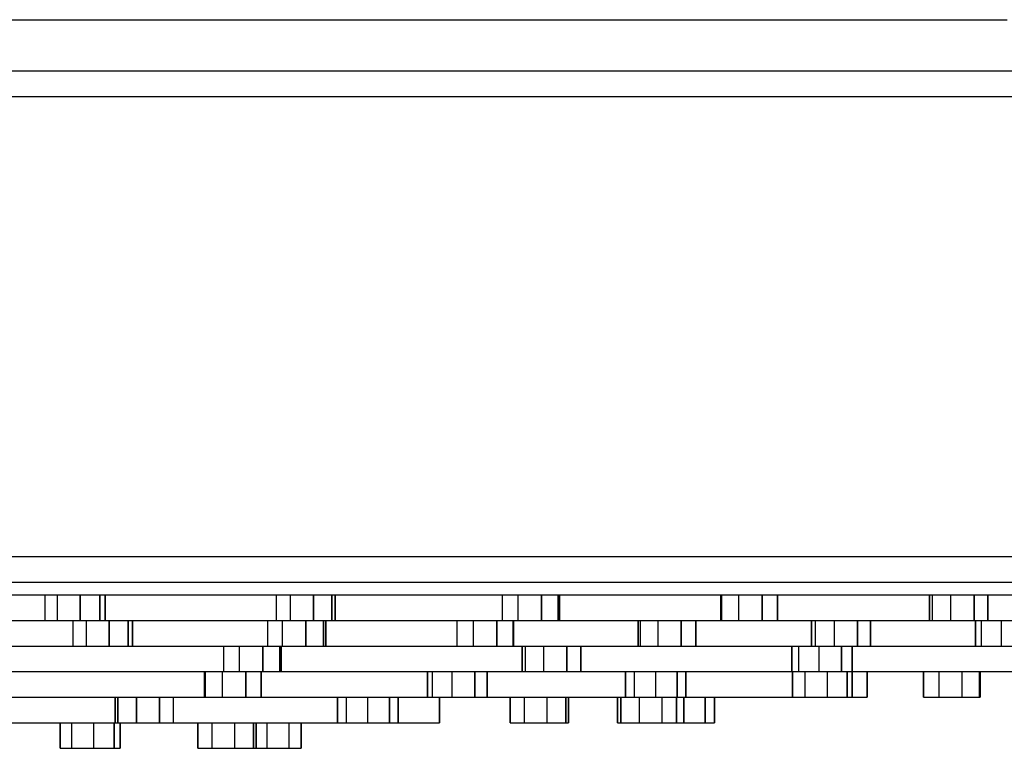
# Model space of a CAD drawing. Extents: x 0 to 511, y 0 to 163.
# Drawn here: x 138 to 177, y 0 to 29 of the extents above; entities that cross this region are included whole.
import ezdxf

# ---------------------------------------------------------------- set-up
doc = ezdxf.new("R2010")
doc.units = 0
doc.header["$MEASUREMENT"] = 0

msp = doc.modelspace()

# ---------------------------------------------------------------- linework, layer by layer
for p, q in [((136.492, 28.75), (141.141, 28.75)), ((141.141, 28.75), (145.677, 28.75)), ((145.677, 28.75), (149.987, 28.75)), ((149.987, 28.75), (154.296, 28.75)), ((154.296, 28.75), (158.151, 28.75)), ((158.151, 28.75), (161.78, 28.75)), ((161.78, 28.75), (165.069, 28.75)), ((165.069, 28.75), (168.131, 28.75)), ((168.131, 28.75), (170.739, 28.75)), ((170.739, 28.75), (173.007, 28.75)), ((173.007, 28.75), (174.935, 28.75)), ((174.935, 28.75), (176.409, 28.75)), ((176.409, 28.75), (177.543, 28.75)), ((132.371, 26.7149), (142.75, 26.7149)), ((142.75, 26.7149), (153.129, 26.7149)), ((153.129, 26.7149), (163.026, 26.7149)), ((163.026, 26.7149), (172.681, 26.7149)), ((172.681, 26.7149), (181.854, 26.7149)), ((132.442, 25.6974), (142.891, 25.6974)), ((142.891, 25.6974), (153.34, 25.6974)), ((153.34, 25.6974), (163.303, 25.6974)), ((163.303, 25.6974), (173.023, 25.6974)), ((173.023, 25.6974), (182.257, 25.6974)), ((132.442, 7.38158), (142.891, 7.38158)), ((142.891, 7.38158), (153.34, 7.38158)), ((153.34, 7.38158), (163.303, 7.38158)), ((163.303, 7.38158), (173.023, 7.38158)), ((173.023, 7.38158), (182.257, 7.38158)), ((132.371, 6.36404), (142.75, 6.36404)), ((142.75, 6.36404), (153.129, 6.36404)), ((153.129, 6.36404), (163.026, 6.36404)), ((163.026, 6.36404), (172.681, 6.36404)), ((172.681, 6.36404), (181.854, 6.36404)), ((132.086, 5.85526), (142.186, 5.85526)), ((139.261, 5.85526), (139.261, 4.83772)), ((139.767, 4.83772), (139.767, 5.85526)), ((140.668, 4.83772), (140.668, 5.85526)), ((140.668, 5.85526), (140.668, 4.83772)), ((141.443, 4.83772), (141.443, 5.85526)), ((141.443, 5.85526), (141.443, 4.83772)), ((141.653, 4.83772), (141.653, 5.85526)), ((141.653, 5.85526), (141.653, 4.83772)), ((142.186, 5.85526), (152.287, 5.85526)), ((148.459, 5.85526), (148.459, 4.83772)), ((149.031, 4.83772), (149.031, 5.85526)), ((149.947, 4.83772), (149.947, 5.85526)), ((149.947, 5.85526), (149.947, 4.83772)), ((150.674, 4.83772), (150.674, 5.85526)), ((150.674, 5.85526), (150.674, 4.83772)), ((150.806, 4.83772), (150.806, 5.85526)), ((150.806, 5.85526), (150.806, 4.83772)), ((152.287, 5.85526), (161.918, 5.85526)), ((157.454, 5.85526), (157.454, 4.83772)), ((158.087, 4.83772), (158.087, 5.85526)), ((159.012, 4.83772), (159.012, 5.85526)), ((159.012, 5.85526), (159.012, 4.83772)), ((159.686, 4.83772), (159.686, 5.85526)), ((159.686, 5.85526), (159.686, 4.83772)), ((159.737, 4.83772), (159.737, 5.85526)), ((159.737, 5.85526), (159.737, 4.83772)), ((161.918, 5.85526), (171.314, 5.85526)), ((166.149, 5.85526), (166.149, 4.83772)), ((166.149, 4.83772), (166.149, 5.85526)), ((166.178, 5.85526), (166.178, 4.83772)), ((166.867, 4.83772), (166.867, 5.85526)), ((167.792, 4.83772), (167.792, 5.85526)), ((167.792, 5.85526), (167.792, 4.83772)), ((168.409, 4.83772), (168.409, 5.85526)), ((168.409, 5.85526), (168.409, 4.83772)), ((171.314, 5.85526), (180.24, 5.85526)), ((174.453, 4.83772), (174.453, 5.85526)), ((174.453, 5.85526), (174.453, 4.83772)), ((174.563, 5.85526), (174.563, 4.83772)), ((175.304, 4.83772), (175.304, 5.85526)), ((176.223, 5.85526), (176.223, 4.83772)), ((176.223, 4.83772), (176.223, 5.85526)), ((176.777, 4.83772), (176.777, 5.85526)), ((176.777, 5.85526), (176.777, 4.83772)), ((132.35, 4.83772), (139.086, 4.83772)), ((139.086, 4.83772), (140.668, 4.83772)), ((139.086, 4.83772), (140.246, 4.83772)), ((139.261, 4.83772), (139.767, 4.83772)), ((139.261, 4.83772), (139.472, 4.83772)), ((139.472, 4.83772), (140.246, 4.83772)), ((139.767, 4.83772), (140.668, 4.83772)), ((140.246, 4.83772), (141.147, 4.83772)), ((140.374, 4.83772), (140.374, 3.82018)), ((140.668, 4.83772), (141.443, 4.83772)), ((140.915, 3.82018), (140.915, 4.83772)), ((141.147, 4.83772), (141.653, 4.83772)), ((141.443, 4.83772), (141.653, 4.83772)), ((141.653, 4.83772), (147.654, 4.83772)), ((141.823, 3.82018), (141.823, 4.83772)), ((141.823, 4.83772), (141.823, 3.82018)), ((142.575, 3.82018), (142.575, 4.83772)), ((142.575, 4.83772), (142.575, 3.82018)), ((142.747, 3.82018), (142.747, 4.83772)), ((142.747, 4.83772), (142.747, 3.82018)), ((147.654, 4.83772), (149.947, 4.83772)), ((148.115, 4.83772), (148.115, 3.82018)), ((148.459, 4.83772), (149.031, 4.83772)), ((148.459, 4.83772), (148.591, 4.83772)), ((148.591, 4.83772), (149.318, 4.83772)), ((148.718, 3.82018), (148.718, 4.83772)), ((149.031, 4.83772), (149.947, 4.83772)), ((149.318, 4.83772), (149.947, 4.83772)), ((149.639, 3.82018), (149.639, 4.83772)), ((149.639, 4.83772), (149.639, 3.82018)), ((149.947, 4.83772), (150.674, 4.83772)), ((150.341, 3.82018), (150.341, 4.83772)), ((150.341, 4.83772), (150.341, 3.82018)), ((150.432, 3.82018), (150.432, 4.83772)), ((150.432, 4.83772), (150.432, 3.82018)), ((150.674, 4.83772), (150.806, 4.83772)), ((150.806, 4.83772), (155.823, 4.83772)), ((155.654, 4.83772), (155.654, 3.82018)), ((155.823, 4.83772), (159.012, 4.83772)), ((156.317, 3.82018), (156.317, 4.83772)), ((157.242, 3.82018), (157.242, 4.83772)), ((157.242, 4.83772), (157.242, 3.82018)), ((157.454, 4.83772), (158.087, 4.83772)), ((157.454, 4.83772), (157.506, 4.83772)), ((157.506, 4.83772), (158.181, 4.83772)), ((157.888, 4.83772), (157.888, 3.82018)), ((157.888, 3.82018), (157.888, 4.83772)), ((157.899, 3.82018), (157.899, 4.83772)), ((157.899, 4.83772), (157.899, 3.82018)), ((158.087, 4.83772), (159.012, 4.83772)), ((158.181, 4.83772), (159.012, 4.83772)), ((159.012, 4.83772), (159.686, 4.83772)), ((159.686, 4.83772), (159.737, 4.83772)), ((159.737, 4.83772), (163.794, 4.83772)), ((162.866, 3.82018), (162.866, 4.83772)), ((162.866, 4.83772), (162.866, 3.82018)), ((162.936, 4.83772), (162.936, 3.82018)), ((163.652, 3.82018), (163.652, 4.83772)), ((163.794, 4.83772), (171.366, 4.83772)), ((164.575, 4.83772), (164.575, 3.82018)), ((164.575, 3.82018), (164.575, 4.83772)), ((165.161, 3.82018), (165.161, 4.83772)), ((165.161, 4.83772), (165.161, 3.82018)), ((166.149, 4.83772), (166.765, 4.83772)), ((166.178, 4.83772), (166.867, 4.83772)), ((166.765, 4.83772), (167.69, 4.83772)), ((166.867, 4.83772), (167.792, 4.83772)), ((167.69, 4.83772), (168.38, 4.83772)), ((167.792, 4.83772), (168.409, 4.83772)), ((169.755, 3.82018), (169.755, 4.83772)), ((169.755, 4.83772), (169.755, 3.82018)), ((169.904, 4.83772), (169.904, 3.82018)), ((170.668, 3.82018), (170.668, 4.83772)), ((171.366, 4.83772), (178.938, 4.83772)), ((171.582, 3.82018), (171.582, 4.83772)), ((171.582, 4.83772), (171.582, 3.82018)), ((172.104, 3.82018), (172.104, 4.83772)), ((172.104, 4.83772), (172.104, 3.82018)), ((174.453, 4.83772), (175.008, 4.83772)), ((174.453, 4.83772), (174.563, 4.83772)), ((174.563, 4.83772), (175.304, 4.83772)), ((175.008, 4.83772), (175.926, 4.83772)), ((175.304, 4.83772), (176.223, 4.83772)), ((175.926, 4.83772), (176.667, 4.83772)), ((176.223, 4.83772), (176.777, 4.83772)), ((176.278, 3.82018), (176.278, 4.83772)), ((176.278, 4.83772), (176.278, 3.82018)), ((176.506, 4.83772), (176.506, 3.82018)), ((176.667, 4.83772), (176.777, 4.83772)), ((177.313, 3.82018), (177.313, 4.83772)), ((136.408, 3.82018), (143.652, 3.82018)), ((140.374, 3.82018), (140.915, 3.82018)), ((140.374, 3.82018), (140.546, 3.82018)), ((140.546, 3.82018), (141.298, 3.82018)), ((140.915, 3.82018), (141.823, 3.82018)), ((141.298, 3.82018), (142.207, 3.82018)), ((141.823, 3.82018), (142.575, 3.82018)), ((142.207, 3.82018), (142.747, 3.82018)), ((142.575, 3.82018), (142.747, 3.82018)), ((143.652, 3.82018), (150.56, 3.82018)), ((146.372, 3.82018), (146.372, 2.80263)), ((147.006, 2.80263), (147.006, 3.82018)), ((147.93, 2.80263), (147.93, 3.82018)), ((147.93, 3.82018), (147.93, 2.80263)), ((148.115, 3.82018), (148.718, 3.82018)), ((148.115, 3.82018), (148.207, 3.82018)), ((148.207, 3.82018), (148.908, 3.82018)), ((148.605, 2.80263), (148.605, 3.82018)), ((148.605, 3.82018), (148.605, 2.80263)), ((148.656, 2.80263), (148.656, 3.82018)), ((148.656, 3.82018), (148.656, 2.80263)), ((148.718, 3.82018), (149.639, 3.82018)), ((148.908, 3.82018), (149.829, 3.82018)), ((149.639, 3.82018), (150.341, 3.82018)), ((149.829, 3.82018), (150.432, 3.82018)), ((150.341, 3.82018), (150.432, 3.82018)), ((150.56, 3.82018), (157.299, 3.82018)), ((155.654, 3.82018), (156.317, 3.82018)), ((155.666, 3.82018), (156.312, 3.82018)), ((156.312, 3.82018), (157.237, 3.82018)), ((156.317, 3.82018), (157.242, 3.82018)), ((157.237, 3.82018), (157.899, 3.82018)), ((157.242, 3.82018), (157.888, 3.82018)), ((157.299, 3.82018), (163.702, 3.82018)), ((158.253, 3.82018), (158.253, 2.80263)), ((158.253, 2.80263), (158.253, 3.82018)), ((158.363, 3.82018), (158.363, 2.80263)), ((159.104, 2.80263), (159.104, 3.82018)), ((160.023, 3.82018), (160.023, 2.80263)), ((160.023, 2.80263), (160.023, 3.82018)), ((160.577, 2.80263), (160.577, 3.82018)), ((160.577, 3.82018), (160.577, 2.80263)), ((162.866, 3.82018), (163.453, 3.82018)), ((162.866, 3.82018), (162.936, 3.82018)), ((162.936, 3.82018), (163.652, 3.82018)), ((163.453, 3.82018), (164.375, 3.82018)), ((163.652, 3.82018), (164.575, 3.82018)), ((163.702, 3.82018), (170.104, 3.82018)), ((164.375, 3.82018), (165.091, 3.82018)), ((164.575, 3.82018), (165.161, 3.82018)), ((165.091, 3.82018), (165.161, 3.82018)), ((168.973, 2.80263), (168.973, 3.82018)), ((168.973, 3.82018), (168.973, 2.80263)), ((169.24, 3.82018), (169.24, 2.80263)), ((169.755, 3.82018), (170.276, 3.82018)), ((169.755, 3.82018), (169.904, 3.82018)), ((169.904, 3.82018), (170.668, 3.82018)), ((170.066, 2.80263), (170.066, 3.82018)), ((170.104, 3.82018), (175.832, 3.82018)), ((170.276, 3.82018), (171.189, 3.82018)), ((170.668, 3.82018), (171.582, 3.82018)), ((170.952, 2.80263), (170.952, 3.82018)), ((170.952, 3.82018), (170.952, 2.80263)), ((171.189, 3.82018), (171.954, 3.82018)), ((171.37, 2.80263), (171.37, 3.82018)), ((171.37, 3.82018), (171.37, 2.80263)), ((171.582, 3.82018), (172.104, 3.82018)), ((171.954, 3.82018), (172.104, 3.82018)), ((175.832, 3.82018), (177.313, 3.82018)), ((176.278, 3.82018), (176.73, 3.82018)), ((176.278, 3.82018), (176.506, 3.82018)), ((176.506, 3.82018), (177.313, 3.82018)), ((176.73, 3.82018), (177.313, 3.82018)), ((177.313, 3.82018), (178.209, 3.82018)), ((133.448, 2.80263), (139.23, 2.80263)), ((139.23, 2.80263), (144.743, 2.80263)), ((144.743, 2.80263), (150.121, 2.80263)), ((145.609, 1.78509), (145.609, 2.80263)), ((145.609, 2.80263), (145.609, 1.78509)), ((145.639, 2.80263), (145.639, 1.78509)), ((146.328, 1.78509), (146.328, 2.80263)), ((146.372, 2.80263), (147.006, 2.80263)), ((146.372, 2.80263), (146.424, 2.80263)), ((146.424, 2.80263), (147.099, 2.80263)), ((147.006, 2.80263), (147.93, 2.80263)), ((147.099, 2.80263), (148.022, 2.80263)), ((147.253, 1.78509), (147.253, 2.80263)), ((147.253, 2.80263), (147.253, 1.78509)), ((147.87, 1.78509), (147.87, 2.80263)), ((147.87, 2.80263), (147.87, 1.78509)), ((147.93, 2.80263), (148.605, 2.80263)), ((148.022, 2.80263), (148.656, 2.80263)), ((148.605, 2.80263), (148.656, 2.80263)), ((150.121, 2.80263), (155.231, 2.80263)), ((154.481, 1.78509), (154.481, 2.80263)), ((154.481, 2.80263), (154.481, 1.78509)), ((154.67, 2.80263), (154.67, 1.78509)), ((155.231, 2.80263), (160.34, 2.80263)), ((155.457, 1.78509), (155.457, 2.80263)), ((156.362, 1.78509), (156.362, 2.80263)), ((156.362, 2.80263), (156.362, 1.78509)), ((156.85, 1.78509), (156.85, 2.80263)), ((156.85, 2.80263), (156.85, 1.78509)), ((158.253, 2.80263), (158.807, 2.80263)), ((158.253, 2.80263), (158.363, 2.80263)), ((158.363, 2.80263), (159.104, 2.80263)), ((158.807, 2.80263), (159.726, 2.80263)), ((159.104, 2.80263), (160.023, 2.80263)), ((159.726, 2.80263), (160.467, 2.80263)), ((160.023, 2.80263), (160.577, 2.80263)), ((160.34, 2.80263), (164.912, 2.80263)), ((160.467, 2.80263), (160.577, 2.80263)), ((162.359, 1.78509), (162.359, 2.80263)), ((162.359, 2.80263), (162.359, 1.78509)), ((162.702, 2.80263), (162.702, 1.78509)), ((163.561, 1.78509), (163.561, 2.80263)), ((164.42, 1.78509), (164.42, 2.80263)), ((164.42, 2.80263), (164.42, 1.78509)), ((164.764, 1.78509), (164.764, 2.80263)), ((164.764, 2.80263), (164.764, 1.78509)), ((164.912, 2.80263), (169.214, 2.80263)), ((168.973, 2.80263), (169.39, 2.80263)), ((168.973, 2.80263), (169.24, 2.80263)), ((169.002, 1.78509), (169.002, 2.80263)), ((169.002, 2.80263), (169.002, 1.78509)), ((169.214, 2.80263), (173.114, 2.80263)), ((169.24, 2.80263), (170.066, 2.80263)), ((169.39, 2.80263), (170.276, 2.80263)), ((169.49, 2.80263), (169.49, 1.78509)), ((170.066, 2.80263), (170.952, 2.80263)), ((170.276, 2.80263), (171.102, 2.80263)), ((170.395, 1.78509), (170.395, 2.80263)), ((170.952, 2.80263), (171.37, 2.80263)), ((171.102, 2.80263), (171.37, 2.80263)), ((171.182, 1.78509), (171.182, 2.80263)), ((171.182, 2.80263), (171.182, 1.78509)), ((171.371, 1.78509), (171.371, 2.80263)), ((171.371, 2.80263), (171.371, 1.78509)), ((171.97, 1.78509), (171.97, 2.80263)), ((171.97, 2.80263), (171.97, 1.78509)), ((171.97, 2.80263), (173.114, 2.80263)), ((173.114, 2.80263), (176.744, 2.80263)), ((173.114, 2.80263), (174.21, 2.80263)), ((174.21, 1.78509), (174.21, 2.80263)), ((174.21, 2.80263), (174.21, 1.78509)), ((174.827, 2.80263), (174.827, 1.78509)), ((175.751, 1.78509), (175.751, 2.80263)), ((176.441, 1.78509), (176.441, 2.80263)), ((176.441, 2.80263), (176.441, 1.78509)), ((176.47, 1.78509), (176.47, 2.80263)), ((176.47, 2.80263), (176.744, 2.80263)), ((176.47, 2.80263), (176.47, 1.78509)), ((176.744, 2.80263), (179.837, 2.80263)), ((134.807, 1.78509), (138.925, 1.78509)), ((138.925, 1.78509), (142.943, 1.78509)), ((142.053, 0.76754), (142.053, 1.78509)), ((142.053, 1.78509), (142.053, 0.76754)), ((142.163, 0.76754), (142.163, 1.78509)), ((142.163, 1.78509), (142.163, 0.76754)), ((142.904, 0.76754), (142.904, 1.78509)), ((142.904, 1.78509), (142.904, 0.76754)), ((142.943, 1.78509), (146.76, 1.78509)), ((143.822, 0.76754), (143.822, 1.78509)), ((143.822, 1.78509), (143.822, 0.76754)), ((144.377, 0.76754), (144.377, 1.78509)), ((145.609, 1.78509), (146.226, 1.78509)), ((145.639, 1.78509), (146.328, 1.78509)), ((146.226, 1.78509), (147.151, 1.78509)), ((146.328, 1.78509), (147.253, 1.78509)), ((146.76, 1.78509), (150.576, 1.78509)), ((147.151, 1.78509), (147.841, 1.78509)), ((147.253, 1.78509), (147.87, 1.78509)), ((150.576, 1.78509), (153.991, 1.78509)), ((150.904, 0.76754), (150.904, 1.78509)), ((150.904, 1.78509), (150.904, 0.76754)), ((151.247, 1.78509), (151.247, 0.76754)), ((152.106, 0.76754), (152.106, 1.78509)), ((152.965, 0.76754), (152.965, 1.78509)), ((152.965, 1.78509), (152.965, 0.76754)), ((153.309, 0.76754), (153.309, 1.78509)), ((153.309, 1.78509), (153.309, 0.76754)), ((153.991, 1.78509), (157.205, 1.78509)), ((154.481, 1.78509), (154.969, 1.78509)), ((154.481, 1.78509), (154.67, 1.78509)), ((154.67, 1.78509), (155.457, 1.78509)), ((154.96, 0.76754), (154.96, 1.78509)), ((154.96, 1.78509), (157.205, 1.78509)), ((154.96, 1.78509), (155.457, 1.78509)), ((154.96, 1.78509), (154.96, 0.76754)), ((154.969, 1.78509), (155.874, 1.78509)), ((155.457, 1.78509), (156.362, 1.78509)), ((155.874, 1.78509), (156.661, 1.78509)), ((156.362, 1.78509), (156.85, 1.78509)), ((156.661, 1.78509), (156.85, 1.78509)), ((157.205, 1.78509), (160.118, 1.78509)), ((157.205, 1.78509), (157.767, 1.78509)), ((157.767, 0.76754), (157.767, 1.78509)), ((157.767, 1.78509), (157.767, 0.76754)), ((158.321, 1.78509), (158.321, 0.76754)), ((159.24, 0.76754), (159.24, 1.78509)), ((159.98, 0.76754), (159.98, 1.78509)), ((159.98, 1.78509), (159.98, 0.76754)), ((160.091, 0.76754), (160.091, 1.78509)), ((160.091, 1.78509), (160.091, 0.76754)), ((160.118, 1.78509), (162.83, 1.78509)), ((162.043, 0.76754), (162.043, 1.78509)), ((162.043, 1.78509), (162.043, 0.76754)), ((162.175, 0.76754), (162.175, 1.78509)), ((162.175, 1.78509), (162.175, 0.76754)), ((162.359, 1.78509), (162.702, 1.78509)), ((162.702, 1.78509), (163.561, 1.78509)), ((162.83, 1.78509), (165.14, 1.78509)), ((162.903, 1.78509), (162.903, 0.76754)), ((163.561, 1.78509), (164.42, 1.78509)), ((163.819, 0.76754), (163.819, 1.78509)), ((164.391, 0.76754), (164.391, 1.78509)), ((164.391, 1.78509), (164.391, 0.76754)), ((164.42, 1.78509), (164.764, 1.78509)), ((164.68, 0.76754), (164.68, 1.78509)), ((164.68, 1.78509), (164.68, 0.76754)), ((165.14, 1.78509), (167.149, 1.78509)), ((165.531, 0.76754), (165.531, 1.78509)), ((165.531, 1.78509), (165.531, 0.76754)), ((165.895, 0.76754), (165.895, 1.78509)), ((165.895, 1.78509), (165.895, 0.76754)), ((165.895, 1.78509), (167.149, 1.78509)), ((167.149, 1.78509), (168.856, 1.78509)), ((168.856, 1.78509), (170.162, 1.78509)), ((169.002, 1.78509), (169.191, 1.78509)), ((169.002, 1.78509), (169.49, 1.78509)), ((169.191, 1.78509), (169.977, 1.78509)), ((169.49, 1.78509), (170.162, 1.78509)), ((169.49, 1.78509), (170.395, 1.78509)), ((169.977, 1.78509), (170.162, 1.78509)), ((169.977, 1.78509), (170.395, 1.78509)), ((170.162, 1.78509), (171.166, 1.78509)), ((170.395, 1.78509), (171.182, 1.78509)), ((171.166, 1.78509), (171.669, 1.78509)), ((171.182, 1.78509), (171.371, 1.78509)), ((171.669, 1.78509), (171.97, 1.78509)), ((174.21, 1.78509), (174.827, 1.78509)), ((174.239, 1.78509), (174.827, 1.78509)), ((174.827, 1.78509), (175.751, 1.78509)), ((175.751, 1.78509), (176.441, 1.78509)), ((175.751, 1.78509), (175.853, 1.78509)), ((175.853, 1.78509), (176.47, 1.78509)), ((135.765, 0.76754), (138.289, 0.76754)), ((138.289, 0.76754), (140.813, 0.76754)), ((139.865, -0.25), (139.865, 0.76754)), ((139.865, 0.76754), (139.865, -0.25)), ((140.318, 0.76754), (140.318, -0.25)), ((140.813, 0.76754), (143.071, 0.76754)), ((141.214, -0.25), (141.214, 0.76754)), ((142.022, -0.25), (142.022, 0.76754)), ((142.022, 0.76754), (142.022, -0.25)), ((142.053, 0.76754), (142.163, 0.76754)), ((142.053, 0.76754), (142.607, 0.76754)), ((142.163, 0.76754), (142.904, 0.76754)), ((142.25, -0.25), (142.25, 0.76754)), ((142.25, 0.76754), (142.607, 0.76754)), ((142.25, 0.76754), (143.071, 0.76754)), ((142.25, 0.76754), (142.25, -0.25)), ((142.607, 0.76754), (142.904, 0.76754)), ((142.607, 0.76754), (143.071, 0.76754)), ((142.607, 0.76754), (143.526, 0.76754)), ((142.904, 0.76754), (143.071, 0.76754)), ((142.904, 0.76754), (143.822, 0.76754)), ((143.071, 0.76754), (145.196, 0.76754)), ((143.526, 0.76754), (144.267, 0.76754)), ((143.822, 0.76754), (144.377, 0.76754)), ((144.267, 0.76754), (144.377, 0.76754)), ((145.196, 0.76754), (147.122, 0.76754)), ((145.196, 0.76754), (145.344, 0.76754)), ((145.344, -0.25), (145.344, 0.76754)), ((145.344, 0.76754), (145.344, -0.25)), ((145.898, 0.76754), (145.898, -0.25)), ((146.817, -0.25), (146.817, 0.76754)), ((147.122, 0.76754), (148.916, 0.76754)), ((147.557, -0.25), (147.557, 0.76754)), ((147.557, 0.76754), (147.557, -0.25)), ((147.668, -0.25), (147.668, 0.76754)), ((147.668, 0.76754), (147.668, -0.25)), ((148.093, 0.76754), (148.093, -0.25)), ((148.916, 0.76754), (150.443, 0.76754)), ((148.984, -0.25), (148.984, 0.76754)), ((149.456, -0.25), (149.456, 0.76754)), ((149.456, 0.76754), (149.456, -0.25)), ((150.443, 0.76754), (151.772, 0.76754)), ((150.904, 0.76754), (151.247, 0.76754)), ((151.247, 0.76754), (152.106, 0.76754)), ((151.772, 0.76754), (152.901, 0.76754)), ((151.772, 0.76754), (152.106, 0.76754)), ((152.106, 0.76754), (152.965, 0.76754)), ((152.901, 0.76754), (153.764, 0.76754)), ((152.965, 0.76754), (153.309, 0.76754)), ((153.764, 0.76754), (154.429, 0.76754)), ((154.429, 0.76754), (154.761, 0.76754)), ((154.761, 0.76754), (154.96, 0.76754)), ((157.767, 0.76754), (157.876, 0.76754)), ((157.767, 0.76754), (158.321, 0.76754)), ((157.876, 0.76754), (158.617, 0.76754)), ((158.321, 0.76754), (159.24, 0.76754)), ((158.617, 0.76754), (159.536, 0.76754)), ((159.24, 0.76754), (159.98, 0.76754)), ((159.536, 0.76754), (160.091, 0.76754)), ((159.98, 0.76754), (160.091, 0.76754)), ((162.043, 0.76754), (162.616, 0.76754)), ((162.043, 0.76754), (162.175, 0.76754)), ((162.175, 0.76754), (162.616, 0.76754)), ((162.175, 0.76754), (162.903, 0.76754)), ((162.616, 0.76754), (163.531, 0.76754)), ((162.903, 0.76754), (163.819, 0.76754)), ((163.465, 0.76754), (163.829, 0.76754)), ((163.531, 0.76754), (164.259, 0.76754)), ((163.819, 0.76754), (164.391, 0.76754)), ((163.829, 0.76754), (164.68, 0.76754)), ((164.259, 0.76754), (164.391, 0.76754)), ((164.68, 0.76754), (165.531, 0.76754)), ((165.531, 0.76754), (165.895, 0.76754)), ((139.865, -0.25), (140.318, -0.25)), ((140.318, -0.25), (141.214, -0.25)), ((140.901, -0.25), (141.798, -0.25)), ((141.214, -0.25), (142.022, -0.25)), ((142.022, -0.25), (142.25, -0.25)), ((142.022, -0.25), (142.25, -0.25)), ((145.344, -0.25), (145.453, -0.25)), ((145.344, -0.25), (145.898, -0.25)), ((145.453, -0.25), (146.194, -0.25)), ((145.898, -0.25), (146.817, -0.25)), ((146.817, -0.25), (147.557, -0.25)), ((147.297, -0.25), (148.093, -0.25)), ((147.519, -0.25), (148.41, -0.25)), ((147.557, -0.25), (147.668, -0.25)), ((148.093, -0.25), (148.984, -0.25)), ((148.984, -0.25), (149.456, -0.25)), ((148.984, -0.25), (149.206, -0.25)), ((149.206, -0.25), (149.456, -0.25))]:
    msp.add_line(p, q)

doc.saveas('drawing.dxf')
